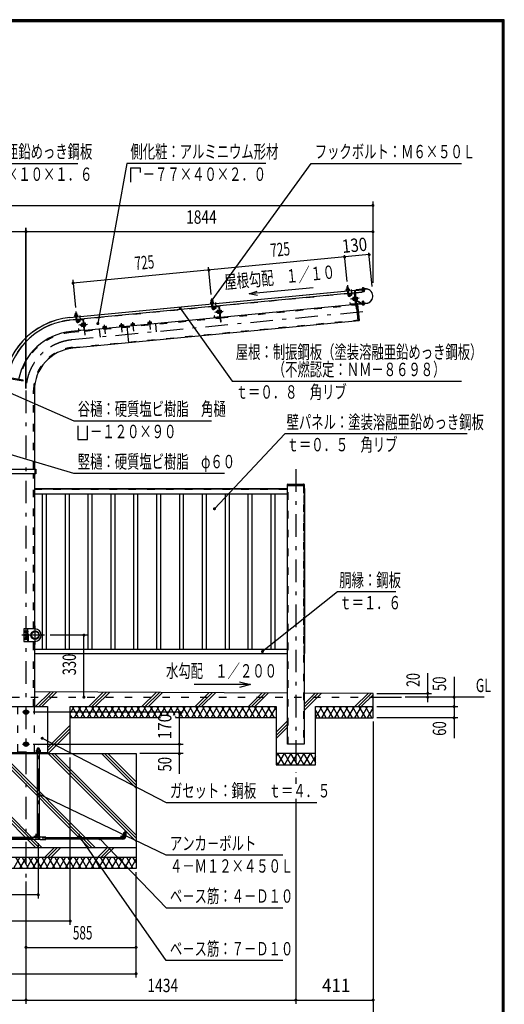
# Model space of a CAD drawing. Extents: x -26595 to 40880, y 700 to 28840.
# Drawn here: x 31865 to 40880, y 10518 to 28840 of the extents above; entities that cross this region are included whole.
import ezdxf
from ezdxf.enums import TextEntityAlignment as Align

# ---------------------------------------------------------------- set-up
doc = ezdxf.new("R2010")
doc.units = 0
doc.header["$LTSCALE"] = 70
doc.header["$MEASUREMENT"] = 0
doc.linetypes.add('CENTER2', pattern=[24, 12, -5, 2, -5])
doc.linetypes.add('DASHED2', pattern=[10, 4, -6])
for name, color, linetype in [('2-02BOLD', 7, 'CONTINUOUS'), ('2-12HIDDEN', 7, 'CONTINUOUS'), ('2-22CENTER', 7, 'CONTINUOUS'), ('2-42THIN', 7, 'CONTINUOUS'), ('2-52DIM', 7, 'CONTINUOUS'), ('2-62HATCH', 7, 'CONTINUOUS'), ('F-F1PAPER', 7, 'CONTINUOUS')]:
    doc.layers.add(name, color=color, linetype=linetype)
doc.styles.get("Standard").update_dxf_attribs({"font": 'txt.shx', "bigfont": 'extfont.shx'})

msp = doc.modelspace()

# ---------------------------------------------------------------- linework, layer by layer
at = {"layer": '2-02BOLD', "color": 7, "linetype": 'Continuous', "ltscale": 0.5}
for p, q in [((32797, 23299), (38290, 23827)), ((32797, 23297), (38232, 23820)), ((37974, 23868), (37953, 23866)), ((37955, 23833), (37957, 23815)), ((37980, 23817), (37978, 23835)), ((38232, 23822), (38232, 23817)), ((38249, 23831), (38248, 23843)), ((38249, 23818), (38249, 23824)), ((38269, 23833), (38268, 23845)), ((38270, 23826), (38270, 23821)), ((37965, 23743), (35460, 23502)), ((37960, 23794), (37967, 23717)), ((37985, 23758), (37964, 23756)), ((37988, 23719), (37981, 23796)), ((38097, 23756), (37986, 23745)), ((38087, 23750), (38004, 23742)), ((38058, 23659), (38061, 23632)), ((38087, 23675), (38067, 23673)), ((38068, 23659), (38088, 23661)), ((38091, 23635), (38070, 23633)), ((38089, 23655), (38096, 23649)), ((38097, 23642), (38089, 23648)), ((38111, 23558), (38093, 23745)), ((38099, 23679), (38093, 23679)), ((38101, 23721), (38112, 23722)), ((38121, 23626), (38106, 23786)), ((38106, 23786), (38158, 23238)), ((38140, 23666), (38123, 23665)), ((38125, 23639), (38142, 23640)), ((38253, 23782), (38251, 23807)), ((35439, 23500), (32934, 23259)), ((35448, 23624), (35427, 23622)), ((35430, 23590), (35431, 23572)), ((35434, 23551), (35442, 23474)), ((35459, 23515), (35438, 23513)), ((35454, 23574), (35452, 23592)), ((35462, 23476), (35455, 23553)), ((35476, 23469), (35474, 23492)), ((35479, 23498), (35561, 23506)), ((35511, 23468), (35489, 23452)), ((35567, 23501), (35585, 23315)), ((35586, 23479), (35575, 23478)), ((35603, 23305), (38117, 23547)), ((38106, 23552), (38023, 23544)), ((38099, 23622), (38092, 23621)), ((38123, 23609), (38217, 23558)), ((38222, 23568), (38124, 23621)), ((38158, 23549), (38315, 23564)), ((38315, 23562), (38158, 23547)), ((38248, 23550), (38249, 23538)), ((38268, 23552), (38269, 23540)), ((32922, 23381), (32901, 23379)), ((32904, 23347), (32905, 23329)), ((32908, 23308), (32916, 23231)), ((32933, 23272), (32912, 23270)), ((32928, 23331), (32926, 23349)), ((32937, 23233), (32929, 23310)), ((33077, 23062), (35592, 23304)), ((35580, 23308), (35498, 23301)), ((35535, 23388), (35530, 23393)), ((35542, 23416), (35562, 23418)), ((35565, 23392), (35545, 23390)), ((35563, 23412), (35570, 23406)), ((35571, 23399), (35564, 23405)), ((35573, 23379), (35566, 23378)), ((35573, 23436), (35568, 23435)), ((35614, 23423), (35597, 23422)), ((35600, 23395), (35616, 23397)), ((32913, 23257), (32802, 23246)), ((38176, 23239), (32852, 22727)), ((32948, 23249), (32950, 23225)), ((32953, 23255), (33035, 23263)), ((32986, 23225), (32963, 23209)), ((33009, 23145), (33007, 23173)), ((33016, 23173), (33036, 23175)), ((33039, 23149), (33019, 23147)), ((33037, 23169), (33045, 23163)), ((33038, 23162), (33045, 23156)), ((33041, 23258), (33059, 23071)), ((33047, 23259), (33074, 22974)), ((33060, 23236), (33049, 23235)), ((33070, 23195), (33064, 23194)), ((33071, 23178), (33088, 23180)), ((33091, 23154), (33074, 23152)), ((33075, 23139), (33092, 23141)), ((33412, 23101), (33412, 23094)), ((33431, 23103), (33429, 23124)), ((33463, 23128), (33465, 23106)), ((33482, 23108), (33480, 23129)), ((33743, 23154), (33745, 23133)), ((33779, 23136), (33777, 23158)), ((33798, 23138), (33799, 23131)), ((33897, 22827), (33867, 23138)), ((33954, 23153), (33952, 23175)), ((33986, 23178), (33988, 23157)), ((34267, 23183), (34265, 23205)), ((34300, 23208), (34302, 23187)), ((33066, 23061), (32822, 23037)), ((33054, 23065), (32972, 23057)), ((32138, 21941), (32138, 20478)), ((32138, 20387), (32138, 17503)), ((32144, 20478), (32144, 20387)), ((32144, 20433), (32165, 20433)), ((36845, 20170), (37157, 20170)), ((36856, 20198), (37147, 20198)), ((37157, 20188), (37157, 15358)), ((32138, 20118), (36845, 20118)), ((36845, 20107), (32138, 20107)), ((32138, 20019), (36845, 20019)), ((32017, 17408), (32002, 17408)), ((32017, 17272), (32017, 17503)), ((31970, 17398), (31982, 17398)), ((31982, 17378), (31970, 17378)), ((31982, 17398), (32000, 17398)), ((32000, 17377), (31982, 17377)), ((32002, 17398), (32017, 17398)), ((32017, 17378), (32002, 17378)), ((32072, 17377), (32076, 17377)), ((32076, 17398), (32076, 17377)), ((32138, 17272), (32138, 16058)), ((32138, 17127), (36845, 17127)), ((36845, 17038), (32138, 17038)), ((36845, 16311), (32138, 16334)), ((38440, 16303), (37157, 16309)), ((38440, 16233), (38965, 16233)), ((34485, 15848), (32805, 15848)), ((36634, 15848), (34765, 15848)), ((32193, 15249), (32193, 15217)), ((32199, 15217), (32210, 15207)), ((32220, 15207), (32210, 15217)), ((32227, 15217), (32227, 15249)), ((32248, 15207), (32248, 15217)), ((32385, 15199), (30425, 15199)), ((32161, 15207), (32161, 15199)), ((32189, 15183), (32189, 13646)), ((32189, 15136), (32231, 15136)), ((32231, 13646), (32231, 15183)), ((37369, 15183), (36634, 15183)), ((30581, 13590), (32228, 13590)), ((32193, 13625), (30617, 13625)), ((32350, 13625), (33785, 13625)), ((33785, 13590), (32350, 13590)), ((34030, 13433), (28780, 13433)), ((28780, 13258), (34030, 13258))]:
    msp.add_line(p, q, dxfattribs=at)
for points in [[(37996, 23819), (37997, 23813), (37941, 23808), (37941, 23814), (37996, 23819)], [(37946, 23814), (37944, 23832), (37947, 23834), (37986, 23838), (37989, 23836), (37991, 23818)], [(37977, 23837), (37974, 23868), (37972, 23869), (37955, 23867), (37953, 23866), (37956, 23835)], [(38111, 23805), (38288, 23822), (38289, 23811), (38112, 23794)], [(38290, 23829), (38127, 23814), (38127, 23812)], [(38240, 23844), (38237, 23842), (38239, 23830)], [(38237, 23830), (38237, 23824), (38281, 23828), (38281, 23834), (38237, 23830)], [(38240, 23844), (38274, 23847), (38278, 23846), (38279, 23834)], [(37999, 23736), (38002, 23712), (37996, 23711), (37994, 23735)], [(38003, 23713), (38025, 23728), (38037, 23711), (38015, 23695)], [(38068, 23632), (38061, 23632), (38055, 23636), (38054, 23654), (38058, 23659), (38065, 23660)], [(38067, 23673), (38065, 23668), (38069, 23624), (38072, 23620), (38092, 23622)], [(38092, 23621), (38087, 23676), (38094, 23676)], [(38093, 23679), (38099, 23619), (38105, 23620)], [(38094, 23785), (38126, 23460), (38137, 23461)], [(38233, 23806), (38237, 23768), (38109, 23756)], [(38121, 23622), (38127, 23622), (38121, 23681), (38116, 23681)], [(38122, 23678), (38138, 23679), (38141, 23676), (38145, 23632), (38143, 23627), (38127, 23626)], [(38271, 23809), (38274, 23784), (38271, 23780), (38257, 23779), (38253, 23782), (38274, 23784)], [(35470, 23576), (35415, 23570), (35415, 23565), (35471, 23570), (35470, 23576)], [(35420, 23571), (35418, 23589), (35421, 23591), (35460, 23594), (35463, 23593), (35465, 23575)], [(35451, 23594), (35448, 23624), (35446, 23626), (35429, 23624), (35427, 23622), (35430, 23592)], [(35468, 23492), (35470, 23468), (35476, 23469)], [(35511, 23468), (35499, 23485), (35477, 23469)], [(35572, 23502), (35600, 23217), (35611, 23218), (35586, 23479)], [(38017, 23549), (38015, 23572), (38009, 23572), (38012, 23548)], [(38129, 23548), (38146, 23550), (38176, 23239), (38185, 23251), (38157, 23540), (38146, 23550)], [(38152, 23552), (38151, 23568), (38152, 23568), (38154, 23552)], [(38228, 23556), (38292, 23562), (38291, 23574), (38226, 23567)], [(38236, 23549), (38235, 23555), (38279, 23559), (38279, 23553), (38236, 23549)], [(38242, 23536), (38239, 23537), (38238, 23549)], [(38242, 23536), (38276, 23539), (38279, 23541), (38278, 23553)], [(38266, 23571), (38263, 23601), (38260, 23604), (38246, 23603), (38243, 23599)], [(38263, 23601), (38243, 23599), (38245, 23569)], [(32945, 23332), (32945, 23327), (32889, 23322), (32889, 23327), (32945, 23332)], [(32894, 23328), (32892, 23345), (32895, 23348), (32934, 23351), (32938, 23350), (32939, 23332)], [(32925, 23350), (32922, 23381), (32920, 23383), (32903, 23381), (32901, 23379), (32904, 23348)], [(35492, 23306), (35489, 23329), (35484, 23329), (35486, 23305)], [(35530, 23393), (35528, 23411), (35533, 23416), (35540, 23417)], [(35542, 23389), (35535, 23388), (35533, 23416)], [(35561, 23431), (35541, 23429), (35539, 23425)], [(35539, 23425), (35543, 23381), (35546, 23377), (35566, 23379)], [(35566, 23378), (35561, 23432), (35568, 23433)], [(35568, 23435), (35573, 23376), (35579, 23377)], [(35596, 23378), (35601, 23379), (35595, 23438), (35590, 23438)], [(35596, 23435), (35613, 23436), (35615, 23432), (35620, 23388), (35618, 23384), (35601, 23382)], [(32950, 23225), (32944, 23225), (32942, 23249)], [(32986, 23225), (32973, 23242), (32951, 23226)], [(32966, 23062), (32963, 23086), (32958, 23086), (32960, 23062)], [(33016, 23146), (33009, 23145), (33004, 23150), (33002, 23167), (33007, 23173), (33014, 23174)], [(33035, 23188), (33015, 23186), (33013, 23182), (33017, 23138), (33020, 23134), (33040, 23136)], [(33047, 23135), (33040, 23135), (33035, 23189), (33042, 23190)], [(33047, 23193), (33042, 23192), (33048, 23133), (33053, 23134)], [(33074, 22974), (33085, 22975), (33060, 23236)], [(33070, 23195), (33075, 23136), (33070, 23135)], [(33092, 23141), (33094, 23145), (33090, 23189), (33087, 23193), (33070, 23191)], [(33480, 23129), (33475, 23132), (33417, 23126), (33412, 23123), (33414, 23101)], [(33412, 23101), (33485, 23108), (33486, 23101)], [(33798, 23138), (33725, 23131), (33726, 23124)], [(33728, 23132), (33726, 23153), (33731, 23156), (33788, 23162), (33794, 23159), (33796, 23138)], [(33935, 23144), (33934, 23151), (34007, 23158), (34008, 23151)], [(34005, 23158), (34003, 23179), (33997, 23182), (33940, 23177), (33935, 23173), (33937, 23152)], [(34319, 23188), (34317, 23210), (34311, 23212), (34253, 23207), (34248, 23203), (34250, 23182)], [(34249, 23175), (34248, 23182), (34321, 23189), (34322, 23182)], [(31671, 22164), (31930, 22119), (31932, 22130), (31648, 22180)], [(30924, 20478), (32165, 20478), (32165, 20387), (30924, 20387)], [(37157, 15358), (36845, 15358), (36845, 20188)], [(37157, 20118), (37164, 20118), (37164, 17044), (37157, 17044)], [(32150, 17503), (31940, 17503), (31940, 17272), (32150, 17272)], [(32000, 17461), (31982, 17471), (31965, 17461), (31965, 17441), (31982, 17431), (32000, 17441), (32000, 17461)], [(31968, 17371), (31968, 17405), (31970, 17408), (31982, 17408), (31982, 17368), (31970, 17368), (31968, 17371)], [(32002, 17408), (32000, 17405), (32000, 17371), (32002, 17368), (32017, 17368)], [(32000, 17335), (31982, 17345), (31965, 17335), (31965, 17315), (31982, 17305), (32000, 17315), (32000, 17335)], [(32076, 17377), (32080, 17381), (32080, 17395), (32076, 17398), (32072, 17398)], [(37369, 15848), (38440, 15848), (38440, 16303)], [(30425, 16058), (32385, 16058), (32385, 15183)], [(32000, 15983), (31965, 15983), (31948, 15953), (31965, 15923), (32000, 15923), (32017, 15953), (32000, 15983)], [(32805, 15183), (32805, 16058), (36634, 16058), (36634, 14973), (37369, 14973), (37369, 16058), (38440, 16058)], [(31965, 15328), (32000, 15328), (32017, 15358), (32000, 15388), (31965, 15388), (31948, 15358), (31965, 15328)], [(32248, 15217), (32172, 15217), (32172, 15207)], [(32176, 15217), (32176, 15249), (32181, 15252), (32239, 15252), (32244, 15249), (32244, 15217)], [(32231, 15278), (32224, 15285), (32196, 15285), (32189, 15278)], [(32231, 15252), (32231, 15278), (32189, 15278), (32189, 15252)], [(28780, 13048), (28780, 15183), (34030, 15183), (34030, 13048), (28780, 13048)], [(32161, 15207), (32259, 15207), (32259, 15199)], [(32248, 13587), (32350, 13587), (32350, 13629), (32248, 13629)], [(33802, 13643), (33802, 13713), (33837, 13713), (33837, 13643)]]:
    msp.add_lwpolyline(points, dxfattribs=at)
for centre, radius in [((31982, 17451), 21.9), ((31982, 17451), 17.2), ((32150, 17388), 78.8), ((32154, 17388), 74.7), ((32154, 17388), 66.7), ((31982, 17325), 21.9), ((31982, 17325), 17.2), ((31982, 15953), 42), ((31982, 15953), 28.9), ((31982, 15358), 42), ((31982, 15358), 28.9), ((32171, 13643), 17.5), ((32978, 13643), 17.5), ((33785, 13643), 17.5)]:
    msp.add_circle(centre, radius, dxfattribs=at)
for centre, radius, start, end in [((37950, 23824), 10.1, 61.1158, 121.1158), ((37970, 23798), 37.6, 77.912, 113.088), ((37984, 23827), 10.1, 69.8843, 129.8843), ((38243, 23836), 8.11, 56.9164, 95.4478), ((38260, 23816), 29.8, 75.6187, 115.2792), ((38273, 23839), 8.11, 95.4478, 133.9941), ((38302, 23696), 134, 275.5, 455.5), ((38302, 23696), 132, 275.5, 455.5), ((37945, 23801), 7, 95.4994, 275.4994), ((37997, 23720), 30.2, 185.5, 305.5), ((37997, 23720), 9.19, 185.5, 305.5), ((37994, 23806), 7, 275.5002, 455.5002), ((38005, 23736), 11.2, 95.4988, 185.4986), ((38005, 23736), 5.6, 95.4988, 185.4908), ((38075, 23667), 10.1, 185.5009, 226.2278), ((38103, 23650), 36.6, 164.4755, 206.5264), ((38087, 23744), 11.2, 5.5027, 95.5027), ((38087, 23744), 5.6, 5.5027, 95.5027), ((38113, 23787), 18.2, 95.5, 185.5), ((38113, 23787), 7, 95.5, 185.5), ((38131, 23672), 10.1, 324.7741, 365.5009), ((38107, 23650), 36.6, 344.4755, 386.5264), ((38135, 23633), 10.1, 5.5009, 46.2278), ((35419, 23558), 7, 95.4994, 275.4994), ((35425, 23581), 10.1, 61.1158, 121.1158), ((35444, 23555), 37.6, 77.912, 113.088), ((35472, 23477), 30.2, 185.5, 305.5), ((35459, 23584), 10.1, 69.8843, 129.8843), ((35472, 23477), 9.19, 185.5, 305.5), ((35468, 23563), 7, 275.5002, 455.5002), ((35479, 23493), 11.2, 95.4988, 185.4986), ((35479, 23493), 5.6, 95.4988, 185.4908), ((35561, 23501), 11.2, 5.5027, 95.5027), ((35561, 23501), 5.6, 5.5027, 95.5027), ((38023, 23549), 11.2, 185.4979, 275.5005), ((38023, 23549), 5.6, 185.4908, 275.5005), ((38079, 23628), 10.1, 144.7741, 185.5009), ((38105, 23557), 5.6, 275.5116, 365.5027), ((38105, 23557), 11.2, 275.5116, 365.5027), ((38127, 23626), 6.3, 226.241, 241.794), ((38157, 23552), 5.25, 185.5, 275.5), ((38157, 23552), 3.5, 185.5, 275.5), ((38226, 23574), 18.2, 241.8121, 275.5), ((38226, 23574), 7, 241.8155, 275.5), ((38243, 23544), 8.11, 275.4478, 313.9941), ((38256, 23567), 29.8, 255.6187, 295.2792), ((38273, 23547), 8.11, 236.9164, 275.4478), ((32927, 21941), 1363, 95.5, 179.27), ((32927, 21941), 1362, 95.5, 179.2691), ((32894, 23315), 7, 95.4994, 275.4994), ((32899, 23338), 10.1, 61.1158, 121.1158), ((32918, 23312), 37.6, 77.912, 113.088), ((32933, 23341), 10.1, 69.8843, 129.8843), ((32942, 23320), 7, 275.5002, 455.5002), ((33036, 23258), 11.2, 5.5027, 95.5027), ((35497, 23306), 11.2, 185.4979, 275.5005), ((35497, 23306), 5.6, 185.4908, 275.5005), ((35549, 23424), 10.1, 185.5009, 226.2278), ((35577, 23406), 36.6, 164.4755, 206.5264), ((35553, 23384), 10.1, 144.7741, 185.5009), ((35579, 23314), 5.6, 275.5116, 365.5027), ((35579, 23314), 11.2, 275.5116, 365.5027), ((35606, 23429), 10.1, 324.7741, 365.5009), ((35581, 23407), 36.6, 344.4755, 386.5264), ((35609, 23390), 10.1, 5.5009, 46.2278), ((32927, 21941), 1311, 95.5, 163.5676), ((32946, 23234), 30.2, 185.5, 305.5), ((32946, 23234), 9.19, 185.5, 305.5), ((32953, 23250), 11.2, 95.4988, 185.4986), ((32953, 23250), 5.6, 95.4988, 185.4908), ((33023, 23180), 10.1, 185.5009, 226.2278), ((33051, 23163), 36.6, 164.4755, 206.5264), ((33027, 23141), 10.1, 144.7741, 185.5009), ((33036, 23258), 5.6, 5.5027, 95.5027), ((33080, 23186), 10.1, 324.7741, 365.5009), ((33055, 23164), 36.6, 344.4755, 386.5264), ((33084, 23147), 10.1, 5.5009, 46.2278), ((33422, 23113), 13.2, 55.0717, 95.5), ((33451, 23081), 48.2, 74.6357, 116.3643), ((33473, 23118), 13.2, 95.5, 135.9312), ((33735, 23144), 13.2, 55.0717, 95.5), ((33764, 23111), 48.2, 74.6357, 116.3643), ((33786, 23148), 13.2, 95.5, 135.9312), ((33944, 23164), 13.2, 55.0717, 95.5), ((33973, 23131), 48.2, 74.6357, 116.3643), ((33995, 23169), 13.2, 95.5, 135.9312), ((34258, 23194), 13.2, 55.0717, 95.5), ((34287, 23162), 48.2, 74.6357, 116.3643), ((34309, 23199), 13.2, 95.5, 135.9312), ((32927, 21941), 1101, 95.5, 169.3468), ((32971, 23063), 11.2, 185.4979, 275.5005), ((32971, 23063), 5.6, 185.4908, 275.5005), ((33054, 23071), 5.6, 275.5116, 365.5027), ((33054, 23071), 11.2, 275.5116, 365.5027), ((32927, 21941), 789, 95.5, 180), ((36856, 20188), 10.5, 90, 180), ((37147, 20188), 10.5, 0, 90), ((32150, 17388), 116, 270, 450), ((31976, 17403), 8.11, 180, 218.5462), ((31998, 17388), 29.8, 160.1709, 199.8313), ((31976, 17373), 8.11, 141.4686, 180), ((32008, 17403), 8.11, 180, 218.5314), ((32030, 17388), 29.8, 160.1687, 199.8291), ((32008, 17373), 8.11, 141.4538, 180), ((32184, 15239), 13.2, 49.5701, 90), ((32210, 15204), 48.2, 69.1359, 110.8641), ((32236, 15239), 13.2, 90, 130.4299), ((32248, 13646), 59.5, 180, 270), ((32248, 13646), 17.5, 180, 270), ((33785, 13643), 52.5, 270, 360)]:
    msp.add_arc(centre, radius, start, end, dxfattribs=at)
at = {"layer": '2-12HIDDEN', "color": 3, "linetype": 'DASHED2', "ltscale": 0.5}
for p, q in [((35460, 23504), (37965, 23745)), ((37986, 23747), (38097, 23758)), ((38108, 23757), (38237, 23770)), ((32934, 23261), (35439, 23502)), ((35604, 23290), (38119, 23533)), ((33078, 23047), (35593, 23289)), ((32913, 23259), (32802, 23248)), ((32850, 22741), (38157, 23252)), ((34391, 23174), (34418, 22892)), ((32823, 23023), (33067, 23046)), ((33346, 23073), (33373, 22792)), ((32124, 20478), (32124, 21941)), ((32124, 17503), (32124, 20387)), ((36860, 15358), (36860, 20170)), ((37143, 20170), (37143, 15358)), ((36845, 20112), (32138, 20112)), ((32138, 20103), (36845, 20103)), ((37160, 17044), (37160, 20118)), ((32029, 17272), (32029, 17503)), ((32124, 16058), (32124, 17272)), ((32138, 17044), (36845, 17044)), ((24370, 16233), (38440, 16233))]:
    msp.add_line(p, q, dxfattribs=at)
msp.add_lwpolyline([(31826, 16058), (31826, 15218), (32138, 15218), (32138, 16058)], dxfattribs=at)
for radius, end in [(1313, 163.5762), (1086, 169.3379), (804, 180)]:
    msp.add_arc((32927, 21941), radius, 95.5, end, dxfattribs=at)
at = {"layer": '2-22CENTER', "color": 3, "linetype": 'CENTER2', "ltscale": 0.5}
for p, q in [((37960, 23898), (37978, 23718)), ((38047, 23728), (38038, 23821)), ((38264, 23776), (38256, 23860)), ((35435, 23655), (35452, 23475)), ((38009, 23704), (38042, 23728)), ((38178, 23657), (38020, 23642)), ((35483, 23461), (35517, 23485)), ((35521, 23485), (35512, 23578)), ((38260, 23523), (38252, 23607)), ((38248, 23403), (32837, 22882)), ((32909, 23412), (32926, 23232)), ((32996, 23242), (32987, 23334)), ((35494, 23398), (35652, 23414)), ((32957, 23218), (32991, 23241)), ((33127, 23171), (32968, 23155)), ((33459, 22993), (33443, 23164)), ((33773, 23023), (33756, 23194)), ((33965, 23214), (33982, 23043)), ((34279, 23244), (34295, 23074)), ((31982, 21941), (31982, 12873)), ((37001, 20476), (37001, 14833)), ((32026, 17451), (31939, 17451)), ((32150, 17213), (32150, 17563)), ((32325, 17388), (31870, 17388)), ((31936, 17325), (32026, 17325)), ((32045, 15953), (31919, 15953)), ((31919, 15358), (32045, 15358)), ((32210, 13646), (32210, 15327)), ((33820, 13748), (33820, 13643)), ((33785, 13608), (29025, 13608)), ((32217, 13643), (32126, 13643)), ((32171, 13597), (32171, 13688)), ((32933, 13643), (33024, 13643)), ((32978, 13597), (32978, 13688)), ((33830, 13643), (33739, 13643)), ((33785, 13688), (33785, 13597))]:
    msp.add_line(p, q, dxfattribs=at)
for centre, radius, start, end in [((37997, 23720), 19.7, 185.5, 305.5), ((35472, 23477), 19.7, 185.5, 305.5), ((32946, 23234), 19.7, 185.5, 305.5), ((32927, 21941), 945, 95.5, 180), ((32248, 13646), 38.5, 180, 270), ((33785, 13643), 35, 270, 360)]:
    msp.add_arc(centre, radius, start, end, dxfattribs=at)
at = {"layer": '2-42THIN', "color": 4, "linetype": 'Continuous', "ltscale": 0.5}
for p, q in [((37958, 23835), (37955, 23867)), ((37972, 23869), (37975, 23837)), ((38252, 23824), (38252, 23819)), ((38268, 23820), (38267, 23825)), ((37983, 23758), (37979, 23796)), ((37985, 23752), (37983, 23758)), ((38066, 23657), (38055, 23656)), ((38057, 23635), (38068, 23636)), ((38253, 23808), (38256, 23780)), ((38271, 23781), (38269, 23809)), ((35432, 23592), (35429, 23624)), ((35446, 23626), (35449, 23593)), ((38248, 23569), (38245, 23602)), ((38260, 23603), (38263, 23571)), ((32906, 23349), (32903, 23381)), ((32910, 23308), (32914, 23270)), ((32914, 23270), (32913, 23263)), ((32920, 23383), (32924, 23350)), ((32931, 23272), (32928, 23309)), ((32933, 23265), (32931, 23272)), ((35529, 23412), (35540, 23413)), ((35542, 23393), (35531, 23392)), ((33004, 23169), (33014, 23170)), ((33016, 23149), (33006, 23148)), ((32283, 20019), (32283, 17127)), ((32364, 17127), (32364, 20019)), ((32709, 20019), (32709, 17127)), ((32789, 17127), (32789, 20019)), ((33134, 20019), (33134, 17127)), ((33214, 17127), (33214, 20019)), ((33559, 20019), (33559, 17127)), ((33640, 17127), (33640, 20019)), ((33984, 20019), (33984, 17127)), ((34065, 17127), (34065, 20019)), ((34410, 20019), (34410, 17127)), ((34490, 17127), (34490, 20019)), ((34835, 20019), (34835, 17127)), ((34915, 17127), (34915, 20019)), ((35260, 20019), (35260, 17127)), ((35341, 17127), (35341, 20019)), ((35685, 20019), (35685, 17127)), ((35766, 17127), (35766, 20019)), ((36111, 20019), (36111, 17127)), ((36191, 17127), (36191, 20019)), ((36536, 20019), (36536, 17127)), ((36616, 17127), (36616, 20019)), ((31982, 17396), (32000, 17396)), ((32000, 17380), (31982, 17380)), ((32079, 17396), (32072, 17396)), ((32072, 17380), (32079, 17380)), ((32194, 15283), (32194, 15252)), ((32226, 15252), (32226, 15283))]:
    msp.add_line(p, q, dxfattribs=at)
for points in [[(37962, 23794), (37965, 23757), (37964, 23750)], [(35436, 23551), (35440, 23513), (35438, 23507)], [(35459, 23509), (35457, 23515), (35453, 23553)], [(32189, 15127), (32194, 15136), (32194, 15183)], [(32226, 15183), (32226, 15136), (32231, 15127)]]:
    msp.add_lwpolyline(points, dxfattribs=at)
at = {"layer": '2-52DIM', "color": 3, "linetype": 'Continuous', "ltscale": 0.5}
for p, q in [((29935, 26166), (32945, 26166)), ((33855, 26166), (33319, 23186)), ((36445, 26166), (33855, 26166)), ((33925, 26084), (33925, 25816)), ((24373, 25385), (38436, 25385)), ((38436, 25455), (38436, 23945)), ((31982, 21978), (31982, 24965)), ((31982, 24965), (31982, 21978)), ((38436, 24895), (24373, 24895)), ((38366, 24468), (32858, 23938)), ((37954, 23968), (37907, 24457)), ((38424, 23873), (38363, 24501)), ((35428, 23725), (35379, 24233)), ((32852, 24001), (32902, 23482)), ((36288, 23710), (36132, 23736)), ((36795, 21133), (35488, 19739)), ((40190, 21133), (36795, 21133)), ((37775, 18193), (36380, 17082)), ((38860, 18193), (37775, 18193)), ((33130, 17388), (32430, 17388)), ((33060, 16233), (33060, 17388)), ((39455, 16139), (39455, 16681)), ((39945, 16611), (39945, 15470)), ((36158, 16468), (35955, 16413)), ((38510, 16303), (39525, 16303)), ((40505, 16233), (39035, 16233)), ((34905, 15953), (32115, 15953)), ((34835, 14805), (34835, 15953)), ((38510, 16058), (40015, 16058)), ((38440, 15778), (38440, 10038)), ((40015, 15848), (38510, 15848)), ((32115, 15358), (34905, 15358)), ((32805, 11998), (32805, 15113)), ((34905, 15183), (34100, 15183)), ((37001, 14739), (37001, 14623)), ((34590, 13293), (32222, 14427)), ((37001, 14343), (37001, 10528)), ((34590, 11333), (32984, 13635)), ((33353, 13600), (34590, 12313)), ((32210, 13517), (32210, 12488)), ((36760, 13293), (34590, 13293)), ((34030, 11018), (34030, 12978)), ((31982, 12803), (31982, 10528)), ((32210, 12558), (30600, 12558)), ((34590, 12313), (36760, 12313)), ((32805, 12068), (30005, 12068)), ((31982, 11578), (34030, 11578)), ((36760, 11333), (34590, 11333)), ((28780, 11088), (34030, 11088)), ((24370, 10598), (38440, 10598))]:
    msp.add_line(p, q, dxfattribs=at)
for points in [[(33925, 26084), (34105, 26084), (34105, 25994)], [(35443, 23618), (37285, 26166), (40085, 26166)], [(37322, 23850), (36132, 23736), (36280, 23791)], [(34852, 23472), (35815, 22113), (40085, 22113)], [(31632, 21920), (32875, 21378), (35430, 21378)], [(32945, 21285), (32945, 21028), (33129, 21028), (33129, 21285)], [(35675, 20398), (32875, 20398), (30871, 20988)], [(35955, 16522), (36158, 16468), (35108, 16468)], [(32284, 15468), (34590, 14273), (37390, 14273)]]:
    msp.add_lwpolyline(points, dxfattribs=at)
at = {"layer": '2-52DIM', "color": 3, "linetype": 'Continuous', "ltscale": 0.5, "const_width": 28}
for points in [[(38422, 25385, 1), (38450, 25385, 1)], [(31968, 24895, 1), (31996, 24895, 1)], [(31968, 24895, 1), (31996, 24895, 1)], [(38422, 24895, 1), (38450, 24895, 1)], [(37896, 24424, 1), (37924, 24424, 1)], [(38352, 24468, 1), (38380, 24468, 1)], [(35370, 24181, 1), (35398, 24181, 1)], [(32844, 23938, 1), (32872, 23938, 1)], [(35429, 23618, 1), (35457, 23618, 1)], [(34838, 23472, 1), (34866, 23472, 1)], [(33305, 23186, 1), (33333, 23186, 1)], [(35474, 19739, 1), (35502, 19739, 1)], [(33046, 17388, 1), (33074, 17388, 1)], [(36366, 17082, 1), (36394, 17082, 1)], [(39441, 16303, 1), (39469, 16303, 1)], [(33046, 16233, 1), (33074, 16233, 1)], [(39441, 16233, 1), (39469, 16233, 1)], [(39931, 16233, 1), (39959, 16233, 1)], [(34821, 15953, 1), (34849, 15953, 1)], [(39931, 16058, 1), (39959, 16058, 1)], [(39931, 15848, 1), (39959, 15848, 1)], [(32270, 15468, 1), (32298, 15468, 1)], [(34821, 15358, 1), (34849, 15358, 1)], [(34821, 15183, 1), (34849, 15183, 1)], [(32208, 14427, 1), (32236, 14427, 1)], [(32970, 13635, 1), (32998, 13635, 1)], [(33339, 13600, 1), (33367, 13600, 1)], [(32196, 12558, 1), (32224, 12558, 1)], [(32791, 12068, 1), (32819, 12068, 1)], [(31968, 11578, 1), (31996, 11578, 1)], [(34016, 11578, 1), (34044, 11578, 1)], [(34016, 11088, 1), (34044, 11088, 1)], [(31968, 10598, 1), (31996, 10598, 1)], [(36987, 10598, 1), (37015, 10598, 1)], [(38426, 10598, 1), (38454, 10598, 1)]]:
    msp.add_lwpolyline(points, format="xyb", close=True, dxfattribs=at)
at = {"layer": '2-62HATCH', "color": 2, "linetype": 'Continuous', "ltscale": 0.5}
for p, q in [((32435, 16333), (32160, 16058)), ((32220, 16058), (32494, 16332)), ((32554, 16332), (32279, 16058)), ((33150, 16058), (33420, 16328)), ((33479, 16328), (33210, 16058)), ((33269, 16058), (33539, 16327)), ((34140, 16058), (34405, 16323)), ((34200, 16058), (34465, 16323)), ((34524, 16322), (34259, 16058)), ((35130, 16058), (35390, 16318)), ((35450, 16318), (35190, 16058)), ((35249, 16058), (35509, 16317)), ((36120, 16058), (36376, 16313)), ((36435, 16313), (36180, 16058)), ((36239, 16058), (36494, 16313)), ((37157, 15986), (37479, 16308)), ((37420, 16308), (37157, 16046)), ((37157, 16105), (37361, 16308)), ((38100, 16058), (38346, 16303)), ((38405, 16303), (38160, 16058)), ((38219, 16058), (38440, 16279)), ((32805, 15928), (32880, 16058)), ((32840, 16058), (32961, 15848)), ((33001, 16058), (32880, 15848)), ((33082, 15848), (32961, 16058)), ((33001, 15848), (33122, 16058)), ((33203, 15848), (33082, 16058)), ((33244, 16058), (33122, 15848)), ((33203, 16058), (33325, 15848)), ((33365, 16058), (33244, 15848)), ((33446, 15848), (33325, 16058)), ((33365, 15848), (33486, 16058)), ((33446, 16058), (33567, 15848)), ((33607, 16058), (33486, 15848)), ((33688, 15848), (33567, 16058)), ((33607, 15848), (33729, 16058)), ((33688, 16058), (33810, 15848)), ((33850, 16058), (33729, 15848)), ((33931, 15848), (33810, 16058)), ((33850, 15848), (33971, 16058)), ((33931, 16058), (34052, 15848)), ((34092, 16058), (33971, 15848)), ((34173, 15848), (34052, 16058)), ((34092, 15848), (34214, 16058)), ((34295, 15848), (34173, 16058)), ((34335, 16058), (34214, 15848)), ((34295, 16058), (34416, 15848)), ((34456, 16058), (34335, 15848)), ((34509, 15896), (34416, 16058)), ((34456, 15848), (34577, 16058)), ((34537, 16058), (34630, 15896)), ((34605, 15896), (34699, 16058)), ((34658, 16058), (34752, 15896)), ((34727, 15896), (34820, 16058)), ((34779, 16058), (34901, 15848)), ((34941, 16058), (34820, 15848)), ((35022, 15848), (34901, 16058)), ((34941, 15848), (35062, 16058)), ((35022, 16058), (35143, 15848)), ((35184, 16058), (35062, 15848)), ((35264, 15848), (35143, 16058)), ((35184, 15848), (35305, 16058)), ((35264, 16058), (35386, 15848)), ((35426, 16058), (35305, 15848)), ((35507, 15848), (35386, 16058)), ((35426, 15848), (35547, 16058)), ((35507, 16058), (35628, 15848)), ((35669, 16058), (35547, 15848)), ((35749, 15848), (35628, 16058)), ((35669, 15848), (35790, 16058)), ((35749, 16058), (35871, 15848)), ((35911, 16058), (35790, 15848)), ((35992, 15848), (35871, 16058)), ((35911, 15848), (36032, 16058)), ((35992, 16058), (36113, 15848)), ((36154, 16058), (36032, 15848)), ((36113, 16058), (36234, 15848)), ((36154, 15848), (36275, 16058)), ((36356, 15848), (36234, 16058)), ((36275, 15848), (36396, 16058)), ((36356, 16058), (36477, 15848)), ((36517, 16058), (36396, 15848)), ((36477, 16058), (36598, 15848)), ((36517, 15848), (36634, 16050)), ((36598, 16058), (36634, 15996)), ((37487, 16058), (37369, 15853)), ((37369, 15983), (37447, 15848)), ((37568, 15848), (37447, 16058)), ((37487, 15848), (37609, 16058)), ((37568, 16058), (37689, 15848)), ((37730, 16058), (37609, 15848)), ((37811, 15848), (37689, 16058)), ((37730, 15848), (37851, 16058)), ((37811, 16058), (37932, 15848)), ((37972, 16058), (37851, 15848)), ((38053, 15848), (37932, 16058)), ((37972, 15848), (38093, 16058)), ((38174, 15848), (38053, 16058)), ((38215, 16058), (38093, 15848)), ((38174, 16058), (38296, 15848)), ((38336, 16058), (38215, 15848)), ((38417, 15848), (38296, 16058)), ((38336, 15848), (38440, 16028)), ((38440, 16018), (38417, 16058)), ((32840, 15848), (32805, 15908)), ((34779, 15848), (34765, 15873)), ((36634, 15582), (36845, 15793)), ((32385, 15292), (32805, 15712)), ((32805, 15653), (32385, 15233)), ((32394, 15183), (32805, 15594)), ((36845, 15734), (36634, 15522)), ((36634, 15463), (36845, 15674)), ((30416, 15183), (32166, 13433)), ((32225, 13433), (30475, 15183)), ((30534, 15183), (32284, 13433)), ((33156, 13433), (31406, 15183)), ((31465, 15183), (33215, 13433)), ((33274, 13433), (31524, 15183)), ((32395, 15183), (34030, 13549)), ((34030, 13608), (32455, 15183)), ((32514, 15183), (34030, 13667)), ((34030, 14538), (33385, 15183)), ((33445, 15183), (34030, 14598)), ((34030, 14657), (33504, 15183)), ((36667, 15183), (36634, 15125)), ((36634, 15031), (36667, 14973)), ((36789, 14973), (36667, 15183)), ((36667, 14973), (36789, 15183)), ((36910, 15183), (36789, 14973)), ((32330, 13258), (32505, 13433)), ((32565, 13433), (32390, 13258)), ((32449, 13258), (32624, 13433)), ((33320, 13258), (33495, 13433)), ((33555, 13433), (33380, 13258)), ((33614, 13433), (33439, 13258)), ((31870, 13258), (31748, 13048)), ((31789, 13258), (31910, 13048)), ((31870, 13048), (31991, 13258)), ((32031, 13048), (31910, 13258)), ((32112, 13258), (31991, 13048)), ((32031, 13258), (32153, 13048)), ((32112, 13048), (32233, 13258)), ((32274, 13048), (32153, 13258)), ((32355, 13258), (32233, 13048)), ((32274, 13258), (32395, 13048)), ((32355, 13048), (32476, 13258)), ((32395, 13258), (32516, 13048)), ((32476, 13048), (32597, 13258)), ((32638, 13048), (32516, 13258)), ((32718, 13258), (32597, 13048)), ((32638, 13258), (32759, 13048)), ((32718, 13048), (32840, 13258)), ((32880, 13048), (32759, 13258)), ((32961, 13258), (32840, 13048)), ((32880, 13258), (33001, 13048)), ((32961, 13048), (33082, 13258)), ((33122, 13048), (33001, 13258)), ((33203, 13258), (33082, 13048)), ((33122, 13258), (33244, 13048)), ((33203, 13048), (33325, 13258)), ((33365, 13048), (33244, 13258)), ((33446, 13258), (33325, 13048)), ((33365, 13258), (33486, 13048)), ((33446, 13048), (33567, 13258)), ((33607, 13048), (33486, 13258)), ((33688, 13258), (33567, 13048)), ((33607, 13258), (33729, 13048)), ((33688, 13048), (33810, 13258)), ((33850, 13048), (33729, 13258)), ((33931, 13258), (33810, 13048)), ((33850, 13258), (33971, 13048)), ((33931, 13048), (34030, 13220)), ((34030, 13156), (33971, 13258))]:
    msp.add_line(p, q, dxfattribs=at)
for points in [[(36789, 15183), (36910, 14973), (37031, 15183), (37152, 14973), (37274, 15183), (37369, 15018)], [(37369, 15138), (37274, 14973), (37152, 15183), (37031, 14973), (36910, 15183)]]:
    msp.add_lwpolyline(points, dxfattribs=at)
at = {"layer": 'F-F1PAPER', "color": 5, "linetype": 'Continuous', "ltscale": 0.5}
for points in [[(40880, 700), (40880, 28840), (700, 28840), (700, 700), (40880, 700)], [(40876, 704), (40876, 28836), (704, 28836), (704, 704), (40876, 704)], [(40873, 707), (707, 707), (707, 28833), (40873, 28833), (40873, 707)], [(40869, 711), (40869, 28830), (711, 28830), (711, 711), (40869, 711)], [(40866, 714), (714, 714), (714, 28826), (40866, 28826), (40866, 714)], [(40862, 718), (40862, 28822), (718, 28822), (718, 718), (40862, 718)], [(40859, 721), (721, 721), (721, 28819), (40859, 28819), (40859, 721)], [(40856, 725), (40856, 28816), (725, 28816), (725, 725), (40856, 725)], [(40852, 728), (40852, 28812), (728, 28812), (728, 728), (40852, 728)], [(40848, 732), (40848, 28808), (732, 28808), (732, 732), (40848, 732)], [(40845, 735), (735, 735), (735, 28805), (40845, 28805), (40845, 735)]]:
    msp.add_lwpolyline(points, dxfattribs=at)

# ---------------------------------------------------------------- texts
at = {"layer": '2-52DIM', "color": 3, "lineweight": -3, "ltscale": 0.5}
for s, height, width, p in [('母屋：塗装溶融亜鉛めっき鋼板', 248.71, 0.676, (30005, 26261)), ('側化粧：アルミニウム形材', 248.71, 0.676, (33925, 26261)), ('フックボルト：Ｍ６×５０Ｌ', 248.71, 0.676, (37355, 26261)), ('\u3000－６０×３０×１０×１．６', 248.71, 0.676, (30005, 25841)), ('\u3000－７７×４０×２．０', 248.71, 0.676, (33925, 25841)), ('屋根：制振鋼板（塗装溶融亜鉛めっき鋼板）', 248.71, 0.676, (35885, 22532)), ('\u3000\u3000\u3000（不燃認定：ＮＭ－８６９８）', 248.71, 0.676, (35885, 22208)), ('ｔ＝０．８\u3000角リブ', 248.7, 0.676, (35885, 21788)), ('谷樋：硬質塩ビ樹脂\u3000角樋', 248.71, 0.676, (32945, 21473)), ('壁パネル：塗装溶融亜鉛めっき鋼板', 248.71, 0.676, (36830, 21228)), ('\u3000－１２０×９０', 248.7, 0.676, (32945, 21053)), ('ｔ＝０．５\u3000角リブ', 248.7, 0.676, (36830, 20808)), ('竪樋：硬質塩ビ樹脂\u3000φ６０', 248.71, 0.676, (32945, 20493)), ('胴縁：鋼板', 248.7, 0.676, (37810, 18288)), ('ｔ＝１．６', 248.7, 0.676, (37810, 17868)), ('水勾配\u3000１／２００', 248.7, 0.676, (34587, 16598)), ('GL', 248.7, 0.672, (40351, 16328)), ('ガセット：鋼板\u3000ｔ＝４．５', 248.71, 0.676, (34660, 14368)), ('アンカ－ボルト', 248.7, 0.676, (34660, 13388)), ('４－Ｍ１２×４５０Ｌ', 248.7, 0.676, (34660, 12968)), ('ベ－ス筋：４－Ｄ１０', 248.7, 0.676, (34660, 12408)), ('ベ－ス筋：７－Ｄ１０', 248.7, 0.676, (34660, 11428))]:
    msp.add_text(s, height=height, dxfattribs=dict(at, width=width)).set_placement(p)
for s, width, p in [('1844', 0.753, (35245, 24965)), ('585', 0.642, (33037, 11648)), ('1434', 0.763, (34527, 10668)), ('411', 0.931, (37752, 10668))]:
    msp.add_text(s, height=248.7, dxfattribs=dict(at, width=width)).set_placement(p, align=Align.BOTTOM_CENTER)
for s, width, p in [('130', 0.824, (37875, 24498)), ('屋根勾配\u3000１／１０', 0.676, (35685, 23829))]:
    msp.add_text(s, height=248.7, rotation=5.5, dxfattribs=dict(at, width=width)).set_placement(p)
for s, rotation, width, p in [('725', 5.5, 0.644, (36730, 24363)), ('725', 5.499, 0.644, (34204, 24120)), ('330', 90, 0.707, (32990, 16841)), ('20', 90, 0.685, (39385, 16553)), ('50', 90, 0.718, (39875, 16483)), ('170', 90, 0.84, (34765, 15686)), ('60', 90, 0.721, (39875, 15650)), ('50', 90, 0.718, (34765, 14985))]:
    msp.add_text(s, height=248.7, rotation=rotation, dxfattribs=dict(at, width=width)).set_placement(p, align=Align.BOTTOM_CENTER)

doc.saveas('drawing.dxf')
